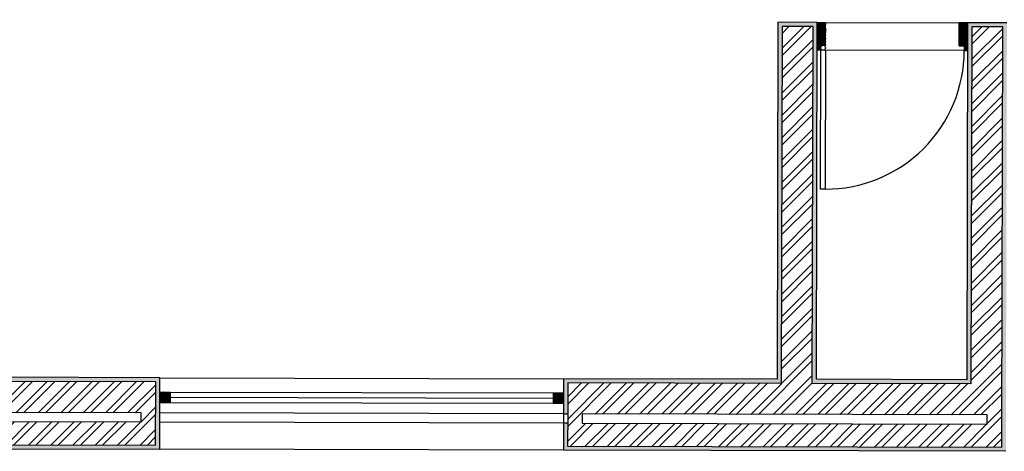
# Model space of a CAD drawing. Units: millimetres. Extents: x 11 to 47.2, y -5.6 to 28.4.
# Drawn here: x 26.4 to 31.1, y 15.9 to 18 of the extents above; entities that cross this region are included whole.
import ezdxf

# ---------------------------------------------------------------- set-up
doc = ezdxf.new("R2010")
doc.units = ezdxf.units.MM
for name, color, linetype in [('10 Hatch', 220, 'Continuous'), ('100 Vaos (linha de vista)', 80, 'Continuous'), ('100 Vista', 191, 'Continuous'), ('Linhas invisiveis', 170, 'Continuous'), ('portas 100', 170, 'Continuous')]:
    doc.layers.add(name, color=color, linetype=linetype)
doc.layers.add('10 Parede', color=12, linetype='Continuous', lineweight=30)
doc.layers.add('100 Paredes', color=50, linetype='Continuous', lineweight=30)

msp = doc.modelspace()

# ---------------------------------------------------------------- hatches: boundary and pattern name
at = {"layer": '10 Hatch', "linetype": 'ByBlock'}
h = msp.add_hatch(dxfattribs=at)
h.set_pattern_fill('ANSI32', color=256, scale=0.008)
h.paths.add_polyline_path([(27.0296, 16.2672), (26.1023, 16.2695), (26.1065, 17.9917), (24.9863, 17.9945), (24.9861, 17.9216), (25.9563, 17.9193), (25.9523, 16.2699), (21.9618, 16.2797), (21.7749, 16.2801), (21.7741, 15.9751), (27.0289, 15.9622)])
h.paths.add_polyline_path([(26.9592, 16.1174), (26.9591, 16.0724), (21.9163, 16.0848), (21.9166, 16.2098), (21.9616, 16.2097), (21.9614, 16.1297)], flags=16)
h = msp.add_hatch(dxfattribs=at)
h.set_pattern_fill('ANSI32', color=256, scale=0.008)
h.paths.add_polyline_path([(30.2042, 17.9817), (30.0542, 17.982), (30.0499, 16.2598), (29.0195, 16.2623), (29.0191, 16.1123), (29.0187, 15.9573), (31.115, 15.9522), (31.1152, 16.0622), (31.1199, 17.9794), (30.9699, 17.9798), (30.9657, 16.2576), (30.1999, 16.2595)])
h.paths.add_polyline_path([(31.0453, 16.1074), (31.0452, 16.0624), (29.089, 16.0672), (29.0891, 16.1122)], flags=16)
at = {"layer": '10 Hatch'}
h = msp.add_hatch(dxfattribs=at)
h.set_pattern_fill('LEGNO1', color=256, scale=0.03173, angle=-89.7197, style=0, pattern_type=2)
h.set_pattern_definition([(270.28027, (-5.769103, 100.940067), (0.031729216, 0.00015521), [0.006345919, -0.0095188786, 0.0031729595, -0.012691838]), (270.28027, (-5.7682, 100.91786), (0.031729216, 0.00015521), [0.006345919, -0.025383676]), (270.28027, (-5.76663, 100.92104), (0.031729216, 0.00015521), [0.00317296, -0.028556636]), (270.28027, (-5.765922, 100.938496), (0.031729216, 0.00015521), [0.00158648, -0.022210717, 0.00158648, -0.006345919]), (270.28027, (-5.76428, 100.9274), (0.031729216, 0.00015521), [0.006345919, -0.0095188786, 0.00158648, -0.014278318]), (270.28027, (-5.763527, 100.935335), (0.031729216, 0.00015521), [0.004759439, -0.026970156]), (270.28027, (-5.762695, 100.927406), (0.031729216, 0.00015521), [0.009518879, -0.022210717]), (270.28027, (-5.761948, 100.93693), (0.031729216, 0.00015521), [0.006345919, -0.025383676]), (270.28027, (-5.761093, 100.92424), (0.031729216, 0.00015521), [0.015864798, -0.015864798]), (270.28027, (-5.759553, 100.933768), (0.031729216, 0.00015521), [0.0031729595, -0.0095188786, 0.006345919, -0.012691838]), (270.28027, (-5.75865, 100.91156), (0.031729216, 0.00015521), [0.006345919, -0.025383676]), (270.28027, (-5.75789, 100.91791), (0.031729216, 0.00015521), [0.00317296, -0.028556636]), (270.28027, (-5.757126, 100.92426), (0.031729216, 0.00015521), [0.00317296, -0.028556636]), (270.28027, (-5.75641, 100.94013), (0.031729216, 0.00015521), [0.006345919, -0.025383676]), (270.28027, (-5.75554, 100.924268), (0.031729216, 0.00015521), [0.006345919, -0.025383676]), (270.28027, (-5.753954, 100.924276), (0.031729216, 0.00015521), [0.006345919, -0.006345919, 0.006345919, -0.012691838]), (270.28027, (-5.752398, 100.93063), (0.031729216, 0.00015521), [0.0031729595, -0.015864798, 0.006345919, -0.006345919]), (270.28027, (-5.751574, 100.924288), (0.031729216, 0.00015521), [0.009518879, -0.022210717]), (270.28027, (-5.749987, 100.924295), (0.031729216, 0.00015521), [0.006345919, -0.025383676]), (270.28027, (-5.749256, 100.93699), (0.031729216, 0.00015521), [0.0095188786, -0.012691838, 0.0031729595, -0.006345919]), (270.28027, (-5.74767, 100.937), (0.031729216, 0.00015521), [0.015864798, -0.015864798]), (270.28027, (-5.746783, 100.917965), (0.031729216, 0.00015521), [0.00317296, -0.028556636]), (270.28027, (-5.746037, 100.927488), (0.031729216, 0.00015521), [0.006345919, -0.025383676]), (270.28027, (-5.745275, 100.933837), (0.031729216, 0.00015521), [0.0031729595, -0.012691838, 0.0031729595, -0.012691838]), (270.28027, (-5.744497, 100.937014), (0.031729216, 0.00015521), [0.0031729595, -0.0095188786, 0.006345919, -0.012691838]), (270.28027, (-5.743673, 100.930672), (0.031729216, 0.00015521), [0.0031729595, -0.015864798, 0.0031729595, -0.0095188786]), (270.28027, (-5.742848, 100.92433), (0.031729216, 0.00015521), [0.009518879, -0.022210717]), (270.28027, (-5.741324, 100.93703), (0.031729216, 0.00015521), [0.006345919, -0.025383676]), (270.28027, (-5.740453, 100.92117), (0.031729216, 0.00015521), [0.00317296, -0.028556636]), (270.28027, (-5.73963, 100.914827), (0.031729216, 0.00015521), [0.00317296, -0.028556636]), (284.316514, (-5.766614, 100.917868), (0.00015520944, -0.0317292159), [0.003268148, -0.127556322]), (284.316514, (-5.7594596, 100.91473), (0.00015520944, -0.0317292159), [0.003268148, -0.127556322]), (284.316514, (-5.7404376, 100.917996), (0.00015520944, -0.0317292159), [0.003268148, -0.127556322]), (284.316514, (-5.7523826, 100.927457), (0.00015520944, -0.0317292159), [0.003268148, -0.127556322]), (284.316514, (-5.747592, 100.921134), (0.00015520944, -0.0317292159), [0.003268148, -0.127556322]), (284.316514, (-5.749956, 100.9179496), (0.00015520944, -0.0317292159), [0.003268148, -0.127556322]), (284.316514, (-5.744481, 100.933841), (0.00015520944, -0.0317292159), [0.003268148, -0.127556322]), (284.316514, (-5.746006, 100.921142), (0.00015520944, -0.0317292159), [0.003268148, -0.127556322]), (284.316514, (-5.757873, 100.914738), (0.00015520944, -0.0317292159), [0.006536297, -0.124288174]), (284.316514, (-5.755509, 100.9179224), (0.00015520944, -0.0317292159), [0.006536297, -0.124288174]), (284.316514, (-5.7539225, 100.91793), (0.00015520944, -0.0317292159), [0.006536297, -0.124288174]), (76.244027, (-5.764281, 100.9273985), (-0.00015520945, 0.0317292159), [0.0032681483, -0.0065362967, 0.0032681483, -0.117751877]), (76.244027, (-5.759553, 100.9337676), (-0.00015520945, 0.0317292159), [0.003268148, -0.127556322]), (76.244027, (-5.7452746, 100.9338375), (-0.00015520945, 0.0317292159), [0.006536297, -0.124288174]), (104.316514, (-5.768201, 100.91786), (-0.00015520944, 0.0317292159), [0.003268148, -0.127556322]), (256.244027, (-5.7681696, 100.9115145), (0.00015520945, -0.0317292159), [0.003268148, -0.127556322]), (256.244027, (-5.757111, 100.9210876), (0.00015520945, -0.0317292159), [0.003268148, -0.127556322]), (256.244027, (-5.751527, 100.914769), (0.00015520945, -0.0317292159), [0.003268148, -0.127556322]), (256.244027, (-5.74921, 100.927472), (0.00015520945, -0.0317292159), [0.003268148, -0.127556322]), (256.244027, (-5.745259, 100.9306645), (0.00015520945, -0.0317292159), [0.003268148, -0.127556322]), (256.244027, (-5.743657, 100.927499), (0.00015520945, -0.0317292159), [0.003268148, -0.127556322]), (256.244027, (-5.74921, 100.927472), (0.00015520945, -0.0317292159), [0.003268148, -0.127556322]), (256.244027, (-5.744404, 100.917977), (0.00015520945, -0.0317292159), [0.013072593, -0.117751877]), (256.244027, (-5.765914, 100.9369095), (0.00015520945, -0.0317292159), [0.013072593, -0.117751877]), (256.244027, (-5.763519, 100.933748), (0.00015520945, -0.0317292159), [0.013072593, -0.117751877]), (256.244027, (-5.761917, 100.930583), (0.00015520945, -0.0317292159), [0.0032681483, -0.0065362967, 0.0065362967, -0.114483729]), (256.244027, (-5.759537, 100.930595), (0.00015520945, -0.0317292159), [0.0065362967, -0.0065362967, 0.0065362967, -0.1112155805]), (256.244027, (-5.75638, 100.933783), (0.00015520945, -0.0317292159), [0.013072593, -0.117751877]), (256.244027, (-5.754016, 100.936968), (0.00015520945, -0.0317292159), [0.013072593, -0.117751877]), (256.244027, (-5.752429, 100.9369755), (0.00015520945, -0.0317292159), [0.013072593, -0.117751877]), (256.244027, (-5.742802, 100.9148116), (0.00015520945, -0.0317292159), [0.003268148, -0.127556322]), (256.244038, (-5.739613, 100.911654), (0.00015521554, -0.03172921585), [0.006536297, -0.124288174]), (256.244038, (-5.741293, 100.930684), (0.00015521554, -0.03172921585), [0.006536297, -0.124288174]), (256.244028, (-5.7690715, 100.933721), (0.00015521, -0.0317292159), [0.013072593, -0.117751877]), (256.244028, (-5.746768, 100.914792), (0.00015521, -0.0317292159), [0.009804445, -0.121020026]), (256.244028, (-5.749132, 100.9116076), (0.00015521, -0.0317292159), [0.01960889, -0.11121558])])
h.paths.add_polyline_path([(30.264, 17.8908), (30.2404, 17.8909), (30.2403, 17.8672), (30.264, 17.8671), (30.2237, 17.8672), (30.2242, 18.0016), (30.2641, 18.0016)])
h = msp.add_hatch(dxfattribs=at)
h.set_pattern_fill('LEGNO1', color=256, scale=0.03173, angle=-89.7197, style=0, pattern_type=2)
h.set_pattern_definition([(270.28027, (-5.08407, 100.93974), (0.031729216, 0.00015521), [0.006345919, -0.0095188786, 0.0031729595, -0.012691838]), (270.28027, (-5.08317, 100.917535), (0.031729216, 0.00015521), [0.006345919, -0.025383676]), (270.28027, (-5.0816, 100.920715), (0.031729216, 0.00015521), [0.00317296, -0.028556636]), (270.28027, (-5.08089, 100.93817), (0.031729216, 0.00015521), [0.00158648, -0.022210717, 0.00158648, -0.006345919]), (270.28027, (-5.07925, 100.927073), (0.031729216, 0.00015521), [0.006345919, -0.0095188786, 0.00158648, -0.014278318]), (270.28027, (-5.078496, 100.93501), (0.031729216, 0.00015521), [0.004759439, -0.026970156]), (270.28027, (-5.077664, 100.92708), (0.031729216, 0.00015521), [0.009518879, -0.022210717]), (270.28027, (-5.076917, 100.936603), (0.031729216, 0.00015521), [0.006345919, -0.025383676]), (270.28027, (-5.076062, 100.923915), (0.031729216, 0.00015521), [0.015864798, -0.015864798]), (270.28027, (-5.074522, 100.933442), (0.031729216, 0.00015521), [0.0031729595, -0.0095188786, 0.006345919, -0.012691838]), (270.28027, (-5.07362, 100.911235), (0.031729216, 0.00015521), [0.006345919, -0.025383676]), (270.28027, (-5.072858, 100.917585), (0.031729216, 0.00015521), [0.00317296, -0.028556636]), (270.28027, (-5.072095, 100.923935), (0.031729216, 0.00015521), [0.00317296, -0.028556636]), (270.28027, (-5.07138, 100.939803), (0.031729216, 0.00015521), [0.006345919, -0.025383676]), (270.28027, (-5.07051, 100.923942), (0.031729216, 0.00015521), [0.006345919, -0.025383676]), (270.28027, (-5.068923, 100.92395), (0.031729216, 0.00015521), [0.006345919, -0.006345919, 0.006345919, -0.012691838]), (270.28027, (-5.067367, 100.930304), (0.031729216, 0.00015521), [0.0031729595, -0.015864798, 0.006345919, -0.006345919]), (270.28027, (-5.066543, 100.923962), (0.031729216, 0.00015521), [0.009518879, -0.022210717]), (270.28027, (-5.064956, 100.92397), (0.031729216, 0.00015521), [0.006345919, -0.025383676]), (270.28027, (-5.064225, 100.936665), (0.031729216, 0.00015521), [0.0095188786, -0.012691838, 0.0031729595, -0.006345919]), (270.28027, (-5.06264, 100.936673), (0.031729216, 0.00015521), [0.015864798, -0.015864798]), (270.28027, (-5.061752, 100.91764), (0.031729216, 0.00015521), [0.00317296, -0.028556636]), (270.28027, (-5.061006, 100.927162), (0.031729216, 0.00015521), [0.006345919, -0.025383676]), (270.28027, (-5.060244, 100.933512), (0.031729216, 0.00015521), [0.0031729595, -0.012691838, 0.0031729595, -0.012691838]), (270.28027, (-5.059466, 100.93669), (0.031729216, 0.00015521), [0.0031729595, -0.0095188786, 0.006345919, -0.012691838]), (270.28027, (-5.058642, 100.930347), (0.031729216, 0.00015521), [0.0031729595, -0.015864798, 0.0031729595, -0.0095188786]), (270.28027, (-5.057817, 100.924005), (0.031729216, 0.00015521), [0.009518879, -0.022210717]), (270.28027, (-5.056293, 100.936704), (0.031729216, 0.00015521), [0.006345919, -0.025383676]), (270.28027, (-5.055422, 100.920843), (0.031729216, 0.00015521), [0.00317296, -0.028556636]), (270.28027, (-5.054598, 100.9145), (0.031729216, 0.00015521), [0.00317296, -0.028556636]), (284.316514, (-5.081583, 100.917542), (0.00015520944, -0.0317292159), [0.003268148, -0.127556322]), (284.316514, (-5.0744286, 100.914404), (0.00015520944, -0.0317292159), [0.003268148, -0.127556322]), (284.316514, (-5.0554066, 100.91767), (0.00015520944, -0.0317292159), [0.003268148, -0.127556322]), (284.316514, (-5.067352, 100.927131), (0.00015520944, -0.0317292159), [0.003268148, -0.127556322]), (284.316514, (-5.062561, 100.920808), (0.00015520944, -0.0317292159), [0.003268148, -0.127556322]), (284.316514, (-5.064925, 100.917624), (0.00015520944, -0.0317292159), [0.003268148, -0.127556322]), (284.316514, (-5.05945, 100.9335156), (0.00015520944, -0.0317292159), [0.003268148, -0.127556322]), (284.316514, (-5.060975, 100.920816), (0.00015520944, -0.0317292159), [0.003268148, -0.127556322]), (284.316514, (-5.072842, 100.914412), (0.00015520944, -0.0317292159), [0.006536297, -0.124288174]), (284.316514, (-5.070478, 100.917597), (0.00015520944, -0.0317292159), [0.006536297, -0.124288174]), (284.316514, (-5.0688915, 100.9176044), (0.00015520944, -0.0317292159), [0.006536297, -0.124288174]), (76.244027, (-5.07925, 100.927073), (-0.00015520945, 0.0317292159), [0.0032681483, -0.0065362967, 0.0032681483, -0.117751877]), (76.244027, (-5.074522, 100.933442), (-0.00015520945, 0.0317292159), [0.003268148, -0.127556322]), (76.244027, (-5.0602436, 100.933512), (-0.00015520945, 0.0317292159), [0.006536297, -0.124288174]), (104.316514, (-5.08317, 100.9175346), (-0.00015520944, 0.0317292159), [0.003268148, -0.127556322]), (256.244027, (-5.083139, 100.911189), (0.00015520945, -0.0317292159), [0.003268148, -0.127556322]), (256.244027, (-5.07208, 100.920762), (0.00015520945, -0.0317292159), [0.003268148, -0.127556322]), (256.244027, (-5.066496, 100.914443), (0.00015520945, -0.0317292159), [0.003268148, -0.127556322]), (256.244027, (-5.064179, 100.9271465), (0.00015520945, -0.0317292159), [0.003268148, -0.127556322]), (256.244027, (-5.060228, 100.930339), (0.00015520945, -0.0317292159), [0.003268148, -0.127556322]), (256.244027, (-5.058626, 100.9271736), (0.00015520945, -0.0317292159), [0.003268148, -0.127556322]), (256.244027, (-5.064179, 100.9271465), (0.00015520945, -0.0317292159), [0.003268148, -0.127556322]), (256.244027, (-5.059373, 100.917651), (0.00015520945, -0.0317292159), [0.013072593, -0.117751877]), (256.244027, (-5.080883, 100.936584), (0.00015520945, -0.0317292159), [0.013072593, -0.117751877]), (256.244027, (-5.078488, 100.9334224), (0.00015520945, -0.0317292159), [0.013072593, -0.117751877]), (256.244027, (-5.076886, 100.930257), (0.00015520945, -0.0317292159), [0.0032681483, -0.0065362967, 0.0065362967, -0.114483729]), (256.244027, (-5.074506, 100.930269), (0.00015520945, -0.0317292159), [0.0065362967, -0.0065362967, 0.0065362967, -0.1112155805]), (256.244027, (-5.071349, 100.933457), (0.00015520945, -0.0317292159), [0.013072593, -0.117751877]), (256.244027, (-5.068985, 100.936642), (0.00015520945, -0.0317292159), [0.013072593, -0.117751877]), (256.244027, (-5.067398, 100.93665), (0.00015520945, -0.0317292159), [0.013072593, -0.117751877]), (256.244027, (-5.057771, 100.914486), (0.00015520945, -0.0317292159), [0.003268148, -0.127556322]), (256.244038, (-5.054582, 100.9113284), (0.00015521554, -0.03172921585), [0.006536297, -0.124288174]), (256.244038, (-5.056262, 100.930358), (0.00015521554, -0.03172921585), [0.006536297, -0.124288174]), (256.244028, (-5.0840405, 100.933395), (0.00015521, -0.0317292159), [0.013072593, -0.117751877]), (256.244028, (-5.061737, 100.9144664), (0.00015521, -0.0317292159), [0.009804445, -0.121020026]), (256.244028, (-5.064101, 100.911282), (0.00015521, -0.0317292159), [0.01960889, -0.11121558])])
h.paths.add_polyline_path([(30.9097, 17.8654), (30.934, 17.8654), (30.9338, 17.8892), (30.9101, 17.8892), (30.9101, 17.9997), (30.9496, 17.9996), (30.9492, 17.8653), (30.9097, 17.8654)])
h = msp.add_hatch(dxfattribs=at)
h.set_pattern_fill('LEGNO1', color=256, scale=0.040124, angle=-89.7197, style=0, pattern_type=2)
h.set_pattern_definition([(270.28027, (-18.468685, 120.701524), (0.040123953, 0.000196274), [0.0080248865, -0.01203733, 0.004012443, -0.016049773]), (270.28027, (-18.467545, 120.673442), (0.040123953, 0.000196274), [0.008024887, -0.032099546]), (270.28027, (-18.46556, 120.677465), (0.040123953, 0.000196274), [0.004012443, -0.03611199]), (270.28027, (-18.464663, 120.699538), (0.040123953, 0.000196274), [0.0020062216, -0.028087103, 0.0020062216, -0.0080248865]), (270.28027, (-18.46259, 120.685504), (0.040123953, 0.000196274), [0.0080248865, -0.01203733, 0.0020062216, -0.018055995]), (270.28027, (-18.461634, 120.69554), (0.040123953, 0.000196274), [0.006018665, -0.034105768]), (270.28027, (-18.46058, 120.685514), (0.040123953, 0.000196274), [0.01203733, -0.028087103]), (270.28027, (-18.459638, 120.697556), (0.040123953, 0.000196274), [0.008024887, -0.032099546]), (270.28027, (-18.458556, 120.68151), (0.040123953, 0.000196274), [0.020062216, -0.020062216]), (270.28027, (-18.45661, 120.69356), (0.040123953, 0.000196274), [0.004012443, -0.01203733, 0.0080248865, -0.016049773]), (270.28027, (-18.45547, 120.665476), (0.040123953, 0.000196274), [0.008024887, -0.032099546]), (270.28027, (-18.454504, 120.673506), (0.040123953, 0.000196274), [0.004012443, -0.03611199]), (270.28027, (-18.45354, 120.681536), (0.040123953, 0.000196274), [0.004012443, -0.03611199]), (270.28027, (-18.452636, 120.701603), (0.040123953, 0.000196274), [0.008024887, -0.032099546]), (270.28027, (-18.451534, 120.681546), (0.040123953, 0.000196274), [0.008024887, -0.032099546]), (270.28027, (-18.44953, 120.681555), (0.040123953, 0.000196274), [0.0080248865, -0.0080248865, 0.0080248865, -0.016049773]), (270.28027, (-18.44756, 120.68959), (0.040123953, 0.000196274), [0.004012443, -0.020062216, 0.0080248865, -0.0080248865]), (270.28027, (-18.44652, 120.68157), (0.040123953, 0.000196274), [0.01203733, -0.028087103]), (270.28027, (-18.444513, 120.68158), (0.040123953, 0.000196274), [0.008024887, -0.032099546]), (270.28027, (-18.44359, 120.697634), (0.040123953, 0.000196274), [0.01203733, -0.016049773, 0.004012443, -0.0080248865]), (270.28027, (-18.44158, 120.697644), (0.040123953, 0.000196274), [0.020062216, -0.020062216]), (270.28027, (-18.44046, 120.673575), (0.040123953, 0.000196274), [0.004012443, -0.03611199]), (270.28027, (-18.439517, 120.685617), (0.040123953, 0.000196274), [0.008024887, -0.032099546]), (270.28027, (-18.438553, 120.693647), (0.040123953, 0.000196274), [0.004012443, -0.016049773, 0.004012443, -0.016049773]), (270.28027, (-18.43757, 120.697664), (0.040123953, 0.000196274), [0.004012443, -0.01203733, 0.0080248865, -0.016049773]), (270.28027, (-18.436527, 120.689644), (0.040123953, 0.000196274), [0.004012443, -0.020062216, 0.004012443, -0.01203733]), (270.28027, (-18.435485, 120.681624), (0.040123953, 0.000196274), [0.01203733, -0.028087103]), (270.28027, (-18.433557, 120.697684), (0.040123953, 0.000196274), [0.008024887, -0.032099546]), (270.28027, (-18.432456, 120.677626), (0.040123953, 0.000196274), [0.004012443, -0.03611199]), (270.28027, (-18.431413, 120.669607), (0.040123953, 0.000196274), [0.004012443, -0.03611199]), (284.316514, (-18.465538, 120.673452), (0.0001962739, -0.0401239526), [0.004132817, -0.161304454]), (284.316514, (-18.456491, 120.669484), (0.0001962739, -0.0401239526), [0.004132817, -0.161304454]), (284.316514, (-18.432436, 120.673614), (0.0001962739, -0.0401239526), [0.004132817, -0.161304454]), (284.316514, (-18.447542, 120.685578), (0.0001962739, -0.0401239526), [0.004132817, -0.161304454]), (284.316514, (-18.441484, 120.677582), (0.0001962739, -0.0401239526), [0.004132817, -0.161304454]), (284.316514, (-18.444473, 120.673555), (0.0001962739, -0.0401239526), [0.004132817, -0.161304454]), (284.316514, (-18.43755, 120.6936515), (0.0001962739, -0.0401239526), [0.004132817, -0.161304454]), (284.316514, (-18.4394775, 120.677592), (0.0001962739, -0.0401239526), [0.004132817, -0.161304454]), (284.316514, (-18.454485, 120.669494), (0.0001962739, -0.0401239526), [0.008265633, -0.157171637]), (284.316514, (-18.451495, 120.673521), (0.0001962739, -0.0401239526), [0.008265633, -0.157171637]), (284.316514, (-18.449489, 120.673531), (0.0001962739, -0.0401239526), [0.008265633, -0.157171637]), (76.244027, (-18.462588, 120.685504), (-0.0001962739, 0.0401239526), [0.0041328166, -0.008265633, 0.0041328166, -0.148906004]), (76.244027, (-18.456609, 120.693558), (-0.0001962739, 0.0401239526), [0.004132817, -0.161304454]), (76.244027, (-18.438553, 120.693647), (-0.0001962739, 0.0401239526), [0.008265633, -0.157171637]), (104.316514, (-18.467545, 120.673442), (-0.0001962739, 0.0401239526), [0.004132817, -0.161304454]), (256.244027, (-18.467505, 120.665418), (0.0001962739, -0.0401239526), [0.004132817, -0.161304454]), (256.244027, (-18.453521, 120.677523), (0.0001962739, -0.0401239526), [0.004132817, -0.161304454]), (256.244027, (-18.44646, 120.669533), (0.0001962739, -0.0401239526), [0.004132817, -0.161304454]), (256.244027, (-18.443529, 120.685597), (0.0001962739, -0.0401239526), [0.004132817, -0.161304454]), (256.244027, (-18.438533, 120.689634), (0.0001962739, -0.0401239526), [0.004132817, -0.161304454]), (256.244027, (-18.436507, 120.685632), (0.0001962739, -0.0401239526), [0.004132817, -0.161304454]), (256.244027, (-18.443529, 120.685597), (0.0001962739, -0.0401239526), [0.004132817, -0.161304454]), (256.244027, (-18.437452, 120.67359), (0.0001962739, -0.0401239526), [0.016531266, -0.148906004]), (256.244027, (-18.464653, 120.697531), (0.0001962739, -0.0401239526), [0.016531266, -0.148906004]), (256.244027, (-18.461624, 120.693534), (0.0001962739, -0.0401239526), [0.016531266, -0.148906004]), (256.244027, (-18.459598, 120.689531), (0.0001962739, -0.0401239526), [0.0041328166, -0.008265633, 0.008265633, -0.144773187]), (256.244027, (-18.456589, 120.689546), (0.0001962739, -0.0401239526), [0.008265633, -0.008265633, 0.008265633, -0.140640371]), (256.244027, (-18.452596, 120.693578), (0.0001962739, -0.0401239526), [0.016531266, -0.148906004]), (256.244027, (-18.449607, 120.697605), (0.0001962739, -0.0401239526), [0.016531266, -0.148906004]), (256.244027, (-18.4476, 120.697615), (0.0001962739, -0.0401239526), [0.016531266, -0.148906004]), (256.244027, (-18.435426, 120.669587), (0.0001962739, -0.0401239526), [0.004132817, -0.161304454]), (256.244038, (-18.431394, 120.665594), (0.0001962816, -0.0401239526), [0.008265633, -0.157171637]), (256.244038, (-18.433518, 120.689659), (0.0001962816, -0.0401239526), [0.008265633, -0.157171637]), (256.244028, (-18.468646, 120.693499), (0.0001962746, -0.0401239526), [0.016531266, -0.148906004]), (256.244028, (-18.440441, 120.669562), (0.0001962746, -0.0401239526), [0.01239845, -0.15303882]), (256.244028, (-18.443431, 120.665535), (0.0001962746, -0.0401239526), [0.0247969, -0.140640371])])
h.paths.add_polyline_path([(27.0995, 16.2182), (27.0994, 16.1682), (27.0494, 16.1683), (27.0495, 16.2183)])
h = msp.add_hatch(dxfattribs=at)
h.set_pattern_fill('LEGNO1', color=256, scale=0.040124, angle=-89.7197, style=0, pattern_type=2)
h.set_pattern_definition([(270.28027, (-16.568847, 120.696866), (0.040123953, 0.000196274), [0.0080248865, -0.01203733, 0.004012443, -0.016049773]), (270.28027, (-16.567707, 120.668784), (0.040123953, 0.000196274), [0.008024887, -0.032099546]), (270.28027, (-16.56572, 120.672807), (0.040123953, 0.000196274), [0.004012443, -0.03611199]), (270.28027, (-16.564825, 120.69488), (0.040123953, 0.000196274), [0.0020062216, -0.028087103, 0.0020062216, -0.0080248865]), (270.28027, (-16.56275, 120.680846), (0.040123953, 0.000196274), [0.0080248865, -0.01203733, 0.0020062216, -0.018055995]), (270.28027, (-16.561796, 120.69088), (0.040123953, 0.000196274), [0.006018665, -0.034105768]), (270.28027, (-16.560744, 120.680856), (0.040123953, 0.000196274), [0.01203733, -0.028087103]), (270.28027, (-16.5598, 120.6929), (0.040123953, 0.000196274), [0.008024887, -0.032099546]), (270.28027, (-16.55872, 120.676853), (0.040123953, 0.000196274), [0.020062216, -0.020062216]), (270.28027, (-16.55677, 120.6889), (0.040123953, 0.000196274), [0.004012443, -0.01203733, 0.0080248865, -0.016049773]), (270.28027, (-16.55563, 120.66082), (0.040123953, 0.000196274), [0.008024887, -0.032099546]), (270.28027, (-16.554666, 120.66885), (0.040123953, 0.000196274), [0.004012443, -0.03611199]), (270.28027, (-16.553703, 120.676878), (0.040123953, 0.000196274), [0.004012443, -0.03611199]), (270.28027, (-16.552798, 120.696945), (0.040123953, 0.000196274), [0.008024887, -0.032099546]), (270.28027, (-16.551696, 120.676888), (0.040123953, 0.000196274), [0.008024887, -0.032099546]), (270.28027, (-16.54969, 120.676897), (0.040123953, 0.000196274), [0.0080248865, -0.0080248865, 0.0080248865, -0.016049773]), (270.28027, (-16.547723, 120.684932), (0.040123953, 0.000196274), [0.004012443, -0.020062216, 0.0080248865, -0.0080248865]), (270.28027, (-16.54668, 120.676912), (0.040123953, 0.000196274), [0.01203733, -0.028087103]), (270.28027, (-16.544675, 120.676922), (0.040123953, 0.000196274), [0.008024887, -0.032099546]), (270.28027, (-16.54375, 120.692977), (0.040123953, 0.000196274), [0.01203733, -0.016049773, 0.004012443, -0.0080248865]), (270.28027, (-16.541744, 120.692986), (0.040123953, 0.000196274), [0.020062216, -0.020062216]), (270.28027, (-16.540623, 120.668917), (0.040123953, 0.000196274), [0.004012443, -0.03611199]), (270.28027, (-16.53968, 120.68096), (0.040123953, 0.000196274), [0.008024887, -0.032099546]), (270.28027, (-16.538715, 120.68899), (0.040123953, 0.000196274), [0.004012443, -0.016049773, 0.004012443, -0.016049773]), (270.28027, (-16.53773, 120.693006), (0.040123953, 0.000196274), [0.004012443, -0.01203733, 0.0080248865, -0.016049773]), (270.28027, (-16.53669, 120.684986), (0.040123953, 0.000196274), [0.004012443, -0.020062216, 0.004012443, -0.01203733]), (270.28027, (-16.535647, 120.676966), (0.040123953, 0.000196274), [0.01203733, -0.028087103]), (270.28027, (-16.53372, 120.693026), (0.040123953, 0.000196274), [0.008024887, -0.032099546]), (270.28027, (-16.532618, 120.67297), (0.040123953, 0.000196274), [0.004012443, -0.03611199]), (270.28027, (-16.531576, 120.66495), (0.040123953, 0.000196274), [0.004012443, -0.03611199]), (284.316514, (-16.565701, 120.668794), (0.0001962739, -0.0401239526), [0.004132817, -0.161304454]), (284.316514, (-16.556653, 120.664826), (0.0001962739, -0.0401239526), [0.004132817, -0.161304454]), (284.316514, (-16.532598, 120.668956), (0.0001962739, -0.0401239526), [0.004132817, -0.161304454]), (284.316514, (-16.547704, 120.68092), (0.0001962739, -0.0401239526), [0.004132817, -0.161304454]), (284.316514, (-16.541646, 120.672924), (0.0001962739, -0.0401239526), [0.004132817, -0.161304454]), (284.316514, (-16.5446355, 120.668897), (0.0001962739, -0.0401239526), [0.004132817, -0.161304454]), (284.316514, (-16.537712, 120.688994), (0.0001962739, -0.0401239526), [0.004132817, -0.161304454]), (284.316514, (-16.53964, 120.672934), (0.0001962739, -0.0401239526), [0.004132817, -0.161304454]), (284.316514, (-16.554647, 120.664836), (0.0001962739, -0.0401239526), [0.008265633, -0.157171637]), (284.316514, (-16.551657, 120.668863), (0.0001962739, -0.0401239526), [0.008265633, -0.157171637]), (284.316514, (-16.549651, 120.668873), (0.0001962739, -0.0401239526), [0.008265633, -0.157171637]), (76.244027, (-16.56275, 120.680846), (-0.0001962739, 0.0401239526), [0.0041328166, -0.008265633, 0.0041328166, -0.148906004]), (76.244027, (-16.556771, 120.6889), (-0.0001962739, 0.0401239526), [0.004132817, -0.161304454]), (76.244027, (-16.538715, 120.688989), (-0.0001962739, 0.0401239526), [0.008265633, -0.157171637]), (104.316514, (-16.567707, 120.668784), (-0.0001962739, 0.0401239526), [0.004132817, -0.161304454]), (256.244027, (-16.567668, 120.66076), (0.0001962739, -0.0401239526), [0.004132817, -0.161304454]), (256.244027, (-16.553683, 120.672865), (0.0001962739, -0.0401239526), [0.004132817, -0.161304454]), (256.244027, (-16.546622, 120.664875), (0.0001962739, -0.0401239526), [0.004132817, -0.161304454]), (256.244027, (-16.543691, 120.680939), (0.0001962739, -0.0401239526), [0.004132817, -0.161304454]), (256.244027, (-16.538695, 120.684976), (0.0001962739, -0.0401239526), [0.004132817, -0.161304454]), (256.244027, (-16.53667, 120.680974), (0.0001962739, -0.0401239526), [0.004132817, -0.161304454]), (256.244027, (-16.543691, 120.680939), (0.0001962739, -0.0401239526), [0.004132817, -0.161304454]), (256.244027, (-16.537614, 120.668932), (0.0001962739, -0.0401239526), [0.016531266, -0.148906004]), (256.244027, (-16.564815, 120.692873), (0.0001962739, -0.0401239526), [0.016531266, -0.148906004]), (256.244027, (-16.561786, 120.688876), (0.0001962739, -0.0401239526), [0.016531266, -0.148906004]), (256.244027, (-16.5597605, 120.684873), (0.0001962739, -0.0401239526), [0.0041328166, -0.008265633, 0.008265633, -0.144773187]), (256.244027, (-16.556751, 120.684888), (0.0001962739, -0.0401239526), [0.008265633, -0.008265633, 0.008265633, -0.140640371]), (256.244027, (-16.552758, 120.68892), (0.0001962739, -0.0401239526), [0.016531266, -0.148906004]), (256.244027, (-16.549769, 120.692947), (0.0001962739, -0.0401239526), [0.016531266, -0.148906004]), (256.244027, (-16.547763, 120.692957), (0.0001962739, -0.0401239526), [0.016531266, -0.148906004]), (256.244027, (-16.535588, 120.664929), (0.0001962739, -0.0401239526), [0.004132817, -0.161304454]), (256.244038, (-16.531556, 120.660936), (0.0001962816, -0.0401239526), [0.008265633, -0.157171637]), (256.244038, (-16.53368, 120.685001), (0.0001962816, -0.0401239526), [0.008265633, -0.157171637]), (256.244028, (-16.568808, 120.688841), (0.0001962746, -0.0401239526), [0.016531266, -0.148906004]), (256.244028, (-16.540603, 120.664904), (0.0001962746, -0.0401239526), [0.01239845, -0.15303882]), (256.244028, (-16.543593, 120.660877), (0.0001962746, -0.0401239526), [0.0247969, -0.140640371])])
h.paths.add_polyline_path([(28.9993, 16.2135), (28.9992, 16.1635), (28.9492, 16.1636), (28.9493, 16.2136)])
at = {"layer": 'portas 100', "linetype": 'ByBlock'}
h = msp.add_hatch(dxfattribs=at)
h.set_pattern_fill('AR-SAND', color=6, scale=0.0002)
h.paths.add_polyline_path([(26.1265, 18.0117), (25.9365, 18.0121), (24.9663, 18.0145), (24.9661, 17.9017), (25.9362, 17.8993), (25.9323, 16.2899), (21.9618, 16.2997), (21.9618, 16.2998), (21.7549, 16.3002), (21.7541, 15.9552), (27.0488, 15.9422), (27.0497, 16.2872), (26.1223, 16.2895)])
h.paths.add_polyline_path([(26.1065, 17.9917), (26.1023, 16.2695), (27.0296, 16.2672), (27.0289, 15.9622), (21.7741, 15.9751), (21.7749, 16.2801), (21.9618, 16.2797), (25.9523, 16.2699), (25.9563, 17.9193), (24.9861, 17.9216), (24.9863, 17.9945)], flags=16)
h.paths.add_polyline_path([(26.9592, 16.1174), (26.9591, 16.0724), (21.9163, 16.0848), (21.9166, 16.2098), (21.9616, 16.2097), (21.9614, 16.1297)], flags=0)
h = msp.add_hatch(dxfattribs=at)
h.set_pattern_fill('AR-SAND', color=6, scale=0.0002)
h.paths.add_polyline_path([(30.0542, 17.982), (30.2042, 17.9817), (30.1999, 16.2595), (30.9657, 16.2576), (30.9699, 17.9798), (31.1199, 17.9794), (31.1152, 16.0622), (31.115, 15.9522), (29.0187, 15.9573), (29.019, 16.0673), (28.999, 16.0674), (28.9987, 15.9374), (31.1349, 15.9322), (31.1352, 16.0622), (31.1353, 16.1072), (31.14, 17.9994), (30.95, 17.9998), (30.9496, 17.8654), (30.9458, 16.2776), (30.22, 16.2794), (30.2242, 18.0016), (30.0342, 18.0021), (30.03, 16.2799), (28.9995, 16.2824), (28.9991, 16.1124), (29.0191, 16.1123), (29.0195, 16.2623), (30.0499, 16.2598)])

# ---------------------------------------------------------------- linework, layer by layer
at = {"layer": '10 Parede'}
for p, q in [((27.0296, 16.2672, 37.5287), (26.1023, 16.2695, 37.5287)), ((27.0289, 15.9622, 37.5287), (27.0296, 16.2672, 37.5287)), ((26.9592, 16.1174, 37.5287), (21.9614, 16.1297, 37.5287)), ((26.9591, 16.0724, 37.5287), (21.9163, 16.0848, 37.5287)), ((26.9591, 16.0724, 37.5287), (26.9592, 16.1174, 37.5287)), ((21.7741, 15.9751, 37.5287), (27.0289, 15.9622, 37.5287))]:
    msp.add_line(p, q, dxfattribs=at)
at = {"layer": '10 Parede', "linetype": 'Continuous', "ltscale": 0.3}
for p, q in [((28.9991, 16.1124, 37.5287), (29.0191, 16.1123, 37.5287)), ((29.019, 16.0673, 37.5287), (28.999, 16.0674, 37.5287))]:
    msp.add_line(p, q, dxfattribs=at)
at = {"layer": '10 Parede', "elevation": 37.5287}
for points in [[(31.1152, 16.0622), (31.1199, 17.9794), (30.9699, 17.9798), (30.9657, 16.2576), (30.1999, 16.2595), (30.2042, 17.9817), (30.0542, 17.982), (30.0499, 16.2598), (29.0195, 16.2623), (29.0191, 16.1123)], [(29.0191, 16.1123), (29.0187, 15.9573), (31.115, 15.9522), (31.1152, 16.0622)], [(29.089, 16.0672), (31.0452, 16.0624), (31.0453, 16.1074), (29.0891, 16.1122)], [(29.0891, 16.1122), (29.089, 16.0672)]]:
    msp.add_lwpolyline(points, dxfattribs=at)
at = {"layer": '10 Parede', "ltscale": 0.1}
msp.add_circle((30.2521, 17.879, 37.5287), 0.0119, dxfattribs=at)
at = {"layer": '100 Paredes', "linetype": 'Continuous', "ltscale": 0.3}
for p, q in [((30.0342, 18.0021, 37.5287), (30.03, 16.2799, 37.5287)), ((30.2242, 18.0016, 37.5287), (30.0342, 18.0021, 37.5287)), ((30.22, 16.2794, 37.5287), (30.2242, 18.0016, 37.5287)), ((30.95, 17.9998, 37.5287), (30.9458, 16.2776, 37.5287)), ((31.14, 17.9994, 37.5287), (30.95, 17.9998, 37.5287)), ((27.0497, 16.2872, 37.5287), (26.1223, 16.2895, 37.5287)), ((27.0488, 15.9422, 37.5287), (27.0497, 16.2872, 37.5287)), ((28.9995, 16.2824, 37.5287), (28.9991, 16.1124, 37.5287)), ((30.03, 16.2799, 37.5287), (28.9995, 16.2824, 37.5287)), ((30.9458, 16.2776, 37.5287), (30.22, 16.2794, 37.5287)), ((27.0995, 16.2182, 37.5287), (27.0994, 16.1682, 37.5287)), ((28.9493, 16.2136, 37.5287), (28.9492, 16.1636, 37.5287)), ((28.9991, 16.1124, 37.5287), (28.999, 16.0674, 37.5287)), ((28.999, 16.0674, 37.5287), (28.9987, 15.9374, 37.5287)), ((21.7541, 15.9552, 37.5287), (27.0488, 15.9422, 37.5287)), ((31.1349, 15.9322, 37.5287), (28.9987, 15.9374, 37.5287))]:
    msp.add_line(p, q, dxfattribs=at)
at = {"layer": '100 Paredes', "ltscale": 0.1}
for p, q in [((30.2242, 18.0016, 37.5287), (30.2641, 18.0016, 37.5287)), ((30.2641, 17.8908, 37.5287), (30.2641, 18.0016, 37.5287)), ((30.95, 17.9998, 37.5287), (30.9101, 17.9998, 37.5287)), ((30.9101, 17.8892, 37.5287), (30.9101, 17.9998, 37.5287)), ((30.9496, 17.8654, 37.5287), (30.95, 17.9998, 37.5287)), ((30.2403, 17.8909, 37.5287), (30.2403, 17.8672, 37.5287)), ((30.2403, 17.8672, 37.5287), (30.2403, 17.8909, 37.5287)), ((30.2403, 17.8909, 37.5287), (30.2641, 17.8908, 37.5287)), ((30.9101, 17.8892, 37.5287), (30.9339, 17.8892, 37.5287)), ((30.9339, 17.8892, 37.5287), (30.934, 17.8654, 37.5287)), ((30.2403, 17.8672, 37.5287), (30.2239, 17.8672, 37.5287)), ((30.934, 17.8654, 37.5287), (30.9504, 17.8654, 37.5287)), ((27.0495, 16.2183, 37.5287), (27.0494, 16.1683, 37.5287)), ((27.0495, 16.2183, 37.5287), (27.0995, 16.2182, 37.5287)), ((28.9493, 16.2136, 37.5287), (28.9993, 16.2135, 37.5287)), ((27.0494, 16.1683, 37.5287), (27.0994, 16.1682, 37.5287)), ((27.0493, 16.1531, 37.5287), (27.0493, 16.1531, 37.5287)), ((28.9492, 16.1636, 37.5287), (28.9992, 16.1635, 37.5287))]:
    msp.add_line(p, q, dxfattribs=at)
at = {"layer": '100 Vaos (linha de vista)', "ltscale": 0.1}
for p, q in [((30.2403, 17.8672, 37.5287), (30.2386, 17.197, 37.5287)), ((30.264, 17.8671, 37.5287), (30.2403, 17.8672, 37.5287)), ((30.264, 17.8671, 37.5287), (30.2623, 17.197, 37.5287)), ((30.2623, 17.197, 37.5287), (30.2386, 17.197, 37.5287)), ((27.0995, 16.2182, 37.5287), (28.9493, 16.2136, 37.5287)), ((27.0994, 16.1932, 37.5287), (28.9493, 16.1886, 37.5287)), ((27.0994, 16.1682, 37.5287), (28.9492, 16.1636, 37.5287))]:
    msp.add_line(p, q, dxfattribs=at)
msp.add_arc((30.264, 17.867, 37.5287), 0.67, 269.8586, 359.8599, dxfattribs=at)
at = {"layer": '100 Vista', "ltscale": 0.1}
for p, q in [((30.2242, 18.0016, 37.5287), (30.95, 17.9998, 37.5287)), ((30.9504, 17.8653, 37.5287), (30.2239, 17.8672, 37.5287)), ((27.0497, 16.2872, 37.5287), (28.9995, 16.2824, 37.5287)), ((28.9991, 16.1124, 37.5287), (27.0492, 16.1172, 37.5287))]:
    msp.add_line(p, q, dxfattribs=at)
at = {"layer": 'Linhas invisiveis'}
for p, q in [((28.999, 16.0674, 37.5287), (27.0491, 16.0722, 37.5287)), ((28.9987, 15.9374, 37.5287), (27.0488, 15.9422, 37.5287))]:
    msp.add_line(p, q, dxfattribs=at)

doc.saveas('drawing.dxf')
